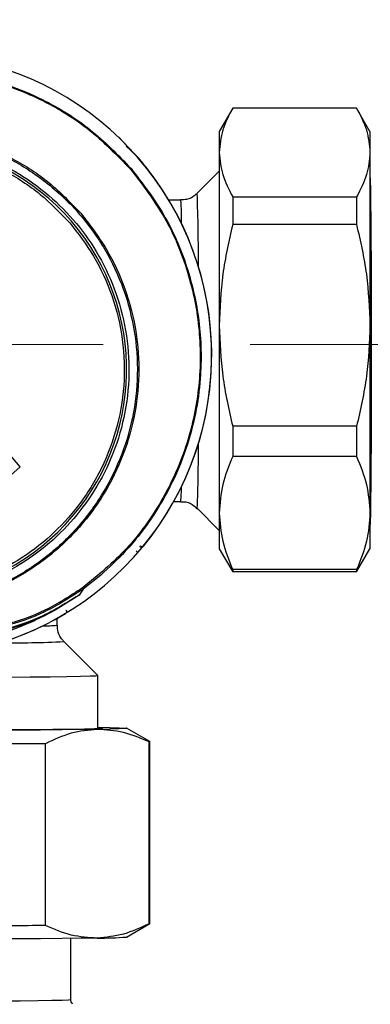
# Model space of a CAD drawing. Units: millimetres. Extents: x 50 to 2082, y 50 to 1435.
# Drawn here: x 674 to 704, y 931 to 1016 of the extents above; entities that cross this region are included whole.
import ezdxf

# ---------------------------------------------------------------- set-up
doc = ezdxf.new("R2010")
doc.units = ezdxf.units.MM
doc.header["$LTSCALE"] = 5
doc.linetypes.add('CENTERX2', pattern=[20.32, 12.7, -2.54, 2.54, -2.54])
doc.styles.add('SLDTEXTSTYLE0', font='TXT', dxfattribs={"width": 0.75})
doc.dimstyles.new('SLDDIMSTYLE0', dxfattribs={"dimtxt": 17.5, "dimasz": 17.78, "dimexe": 0, "dimexo": 0.0625, "dimgap": 4.375, "dimtad": 1, "dimdec": 0, "dimrnd": 1e-09, "dimzin": 12, "dimdsep": 46, "dimtxsty": 'SLDTEXTSTYLE0', "dimsah": 1, "dimcen": 0.09, "dimadec": 0, "dimazin": 3, "dimtfac": 1, "dimtofl": 0, "dimtmove": 0, "dimatfit": 3, "dimfxl": 1, "dimfrac": 2, "dimtolj": 1, "dimtzin": 12, "dimarcsym": 0})

# ---------------------------------------------------------------- blocks, each defined once
blk = doc.blocks.new('_D')
at = {"color": 7, "linetype": 'Continuous', "lineweight": 0}
for p, q in [((395.897, 695.354), (395.897, 1112.754)), ((938.677, 736.569), (938.677, 1112.754)), ((938.677, 1107.754), (395.897, 1107.754))]:
    blk.add_line(p, q, dxfattribs=at)
at = {"color": 7, "linetype": 'Continuous', "lineweight": 18}
for points in [[(395.897, 1107.754), (413.677, 1105.849), (413.677, 1109.659)], [(938.677, 1107.754), (920.897, 1109.659), (920.897, 1105.849)]]:
    blk.add_solid(points, dxfattribs=at)
at = {"color": 7, "linetype": 'Continuous', "lineweight": 18, "insert": (647.891, 1130.313), "char_height": 17.5, "attachment_point": 1, "style": 'SLDTEXTSTYLE0'}
blk.add_mtext('543', dxfattribs=at)

msp = doc.modelspace()

# ---------------------------------------------------------------- linework, layer by layer
at = {"color": 7, "linetype": 'Continuous', "lineweight": 25}
for p, q in [((692.584, 1008.143), (691.429, 1006.143)), ((703.275, 1008.143), (692.584, 1008.143)), ((704.429, 1006.143), (703.275, 1008.143)), ((691.429, 1006.143), (691.429, 1004.321)), ((704.429, 1006.143), (704.429, 1004.321)), ((683.396, 1004.866), (683.812, 1004.462)), ((683.812, 1004.462), (684.442, 1003.85)), ((683.855, 1004.506), (683.817, 1004.547)), ((691.429, 1004.321), (691.429, 989.397)), ((704.429, 1004.321), (704.429, 989.397)), ((691.429, 1002.709), (689.518, 1000.797)), ((704.434, 1002.513), (704.429, 1002.518)), ((688.105, 1000.212), (687.075, 1000.212)), ((692.584, 1000.499), (692.584, 998.094)), ((692.584, 1000.499), (703.275, 1000.499)), ((703.275, 1000.499), (703.275, 998.094)), ((703.275, 998.094), (692.584, 998.094)), ((691.429, 989.397), (691.429, 973.22)), ((704.429, 989.397), (704.429, 973.22)), ((674.251, 977.198), (671.05, 980.899)), ((692.584, 980.701), (692.584, 978.094)), ((703.275, 980.701), (692.584, 980.701)), ((703.275, 980.701), (703.275, 978.094)), ((703.275, 978.094), (692.584, 978.094)), ((674.251, 977.198), (670.439, 973.902)), ((687.497, 974.212), (688.108, 974.212)), ((689.521, 973.627), (691.429, 971.719)), ((691.429, 973.22), (691.429, 970.143)), ((704.429, 973.22), (704.429, 970.143)), ((704.429, 971.906), (704.437, 971.914)), ((684.828, 970.328), (684.865, 970.355)), ((684.865, 970.363), (684.902, 970.39)), ((684.902, 970.39), (684.878, 970.365)), ((691.429, 970.143), (692.584, 968.143)), ((703.275, 968.143), (704.429, 970.143)), ((703.275, 968.345), (692.584, 968.345)), ((692.584, 968.345), (692.584, 968.143)), ((703.275, 968.345), (703.275, 968.143)), ((681.195, 967.869), (679.673, 966.664)), ((703.275, 968.143), (692.584, 968.143)), ((679.673, 966.664), (679.324, 966.143)), ((677.436, 963.54), (677.436, 964.139)), ((678.148, 964.551), (678.176, 964.571)), ((678.188, 964.582), (678.219, 964.614)), ((680.935, 959.213), (678.021, 962.127)), ((680.936, 954.611), (680.936, 959.211)), ((685.433, 953.499), (683.433, 954.653)), ((676.418, 937.634), (676.418, 953.324)), ((685.363, 937.788), (685.363, 953.478)), ((685.436, 937.805), (685.436, 953.495)), ((683.433, 936.647), (685.433, 937.802)), ((678.611, 931.251), (678.611, 936.525))]:
    msp.add_line(p, q, dxfattribs=at)
at = {"color": 7, "linetype": 'CENTERX2', "lineweight": 18}
msp.add_line((490.897, 987.754), (949.148, 987.754), dxfattribs=at)
at = {"color": 7, "linetype": 'Continuous', "lineweight": 25, "flags": 128}
for points in [[(684.541, 1003.731), (684.405, 1003.89), (682.745, 1005.639)], [(704.437, 971.914), (704.451, 971.998), (704.472, 972.421), (704.492, 973.191), (704.511, 974.289), (704.528, 975.691), (704.543, 977.362), (704.555, 979.265), (704.565, 981.354), (704.571, 983.58), (704.575, 985.891), (704.575, 988.233), (704.571, 990.552), (704.565, 992.792), (704.555, 994.901), (704.543, 996.83), (704.528, 998.534), (704.511, 999.973), (704.492, 1001.112), (704.472, 1001.926), (704.451, 1002.395), (704.434, 1002.513)], [(684.898, 970.393), (684.899, 970.392), (684.902, 970.39)], [(678.145, 964.555), (678.146, 964.553), (678.148, 964.551)], [(647.937, 959.213), (647.992, 959.198), (648.364, 959.174), (649.08, 959.151), (650.122, 959.13), (651.47, 959.11), (653.093, 959.092), (654.959, 959.077), (657.027, 959.065), (659.252, 959.056), (661.588, 959.05), (663.985, 959.048), (666.391, 959.049), (668.756, 959.053), (671.029, 959.061), (673.161, 959.072), (675.107, 959.086), (676.825, 959.103), (678.28, 959.122), (679.44, 959.143), (680.28, 959.166), (680.782, 959.189), (680.935, 959.213), (680.935, 959.213)], [(680.891, 954.744), (681.99, 954.722), (682.789, 954.699), (683.274, 954.674), (683.436, 954.65), (683.274, 954.625), (682.789, 954.601), (681.99, 954.578), (680.891, 954.556)], [(680.936, 954.688), (681.205, 954.674), (681.386, 954.65)], [(680.891, 954.556), (679.51, 954.535), (677.871, 954.516), (676.003, 954.5), (673.936, 954.486), (671.707, 954.476), (669.354, 954.468), (666.916, 954.463), (664.436, 954.461)], [(681.386, 954.65), (681.205, 954.625), (680.667, 954.601), (679.783, 954.578), (678.572, 954.557), (677.06, 954.538), (675.279, 954.521), (673.266, 954.506)], [(676.418, 953.324), (676.055, 953.322), (675.687, 953.319), (675.314, 953.317), (674.936, 953.315), (674.554, 953.313), (674.167, 953.31), (673.776, 953.308), (673.38, 953.307)], [(685.433, 953.499), (685.436, 953.495), (685.432, 953.491), (685.418, 953.486), (685.395, 953.482), (685.363, 953.478)], [(676.418, 937.634), (676.055, 937.632), (675.687, 937.629), (675.314, 937.627), (674.936, 937.625), (674.554, 937.623), (674.167, 937.621), (673.776, 937.619), (673.38, 937.617)], [(680.891, 936.556), (679.51, 936.536), (677.871, 936.517), (676.003, 936.501), (673.936, 936.487), (671.707, 936.476), (669.354, 936.469), (666.916, 936.464), (664.436, 936.462)], [(650.261, 931.251), (650.307, 931.24), (650.673, 931.217), (651.395, 931.196), (652.456, 931.176), (653.826, 931.158), (655.471, 931.142), (657.349, 931.129), (659.41, 931.119), (661.601, 931.113), (663.865, 931.11), (666.145, 931.111), (668.38, 931.116), (670.513, 931.124), (672.488, 931.135), (674.255, 931.15), (675.768, 931.166), (676.987, 931.186), (677.882, 931.206), (678.428, 931.228), (678.611, 931.251)]]:
    msp.add_lwpolyline(points, dxfattribs=at)
at = {"color": 7, "linetype": 'Continuous', "lineweight": 25}
for centre, radius, start, end in [((664.778, 986.841), 25.987, 276.23763, 165.45438), ((663.878, 985.605), 19.547, 232.70773, 208.98432), ((664.775, 986.846), 25.999, 320.72991, 40.84391), ((543.387, 995.153), 146.24, 359.727, 2.21216), ((666.767, 998.515), 21.406, 359.06278, 4.54842), ((583.632, 978.349), 105.994, 357.44665, 0.47034), ((675.831, 975.362), 12.329, 354.65252, 0.63976), ((705.366, 994.22), 32.167, 228.9717, 229.32312), ((679.455, 966.613), 0.225, 13.19782, 39.41403), ((664.772, 986.845), 25.999, 231.77925, 300.96226), ((676.276, 975.517), 12.033, 269.49502, 275.5309), ((672.914, 1079.589), 117.574, 269.78149, 272.48972), ((685.368, 937.928), 0.14, 267.69793, 298.99915), ((681.141, 965.108), 28.553, 269.49742, 274.60475)]:
    msp.add_arc(centre, radius, start, end, dxfattribs=at)
for points, knots in [([(647.464, 1003.957), (648.719, 1005.103), (651.233, 1007.397), (655.792, 1009.761), (660.702, 1011.201), (665.816, 1011.585), (670.908, 1010.913), (675.745, 1009.192), (680.184, 1006.558), (682.573, 1004.109), (683.764, 1002.887)], [0, 0, 0, 0, 0.124867, 0.250147, 0.374784, 0.500049, 0.625092, 0.749914, 0.875272, 1, 1, 1, 1]), ([(648.786, 1005.354), (649.554, 1005.984), (650.808, 1007.01), (652.558, 1008.098), (653.86, 1008.807), (654.992, 1009.346), (656.089, 1009.804), (657.634, 1010.367), (659.641, 1010.93), (662.106, 1011.353), (664.477, 1011.523), (667.134, 1011.464), (670.064, 1011.066), (673.211, 1010.201), (676.694, 1008.727), (680.408, 1006.447), (682.683, 1004.099), (683.813, 1002.932)], [0, 0, 0, 0, 0.076476, 0.124689, 0.15857, 0.190768, 0.221284, 0.250114, 0.317445, 0.38156, 0.442453, 0.50012, 0.585812, 0.669134, 0.750087, 0.875863, 1, 1, 1, 1]), ([(692.584, 1008.143), (692.258, 1007.519), (691.6, 1006.26), (691.486, 1004.971), (691.429, 1004.321)], [0, 0, 0, 0, 0.496416, 1, 1, 1, 1]), ([(703.275, 1008.143), (703.601, 1007.519), (704.258, 1006.26), (704.372, 1004.971), (704.429, 1004.321)], [0, 0, 0, 0, 0.496416, 1, 1, 1, 1]), ([(645.887, 975.572), (645.324, 976.715), (644.202, 978.993), (643.379, 982.725), (643.193, 986.51), (643.711, 990.266), (644.898, 993.865), (646.721, 997.189), (649.117, 1000.125), (652.014, 1002.577), (655.304, 1004.46), (658.891, 1005.709), (662.639, 1006.284), (666.436, 1006.164), (670.144, 1005.355), (673.639, 1003.875), (676.839, 1001.809), (678.591, 999.989), (679.466, 999.08)], [0, 0, 0, 0, 0.0630946, 0.1257937, 0.188082, 0.2505346, 0.312909, 0.3752301, 0.43774, 0.5000084, 0.5626302, 0.6248876, 0.6875571, 0.7498453, 0.812513, 0.8748831, 0.9374994, 1, 1, 1, 1]), ([(646.049, 975.664), (645.475, 976.79), (644.33, 979.037), (643.482, 982.737), (643.284, 986.502), (643.791, 990.24), (644.973, 993.822), (646.79, 997.129), (649.179, 1000.046), (652.064, 1002.48), (655.337, 1004.348), (658.903, 1005.587), (662.627, 1006.157), (666.4, 1006.04), (670.082, 1005.235), (673.562, 1003.774), (676.711, 1001.7), (679.441, 999.085), (681.641, 996.011), (683.248, 992.59), (684.196, 988.936), (684.467, 985.173), (684.043, 981.424), (682.944, 977.813), (681.208, 974.465), (678.886, 971.487), (676.067, 968.984), (672.831, 967.035), (669.301, 965.712), (665.582, 965.056), (661.809, 965.091), (658.107, 965.83), (654.562, 967.204), (652.501, 968.664), (651.469, 969.395)], [0, 0, 0, 0, 0.0314412, 0.0627613, 0.0939159, 0.1251707, 0.1563895, 0.1875791, 0.2188515, 0.2499926, 0.2812977, 0.3124107, 0.3437237, 0.3748378, 0.4061404, 0.437287, 0.4685596, 0.4997679, 0.5311388, 0.5624394, 0.5936166, 0.624861, 0.6561036, 0.6872901, 0.7185857, 0.749733, 0.7810572, 0.8121843, 0.8435101, 0.874652, 0.9059532, 0.9371388, 0.9685227, 1, 1, 1, 1]), ([(646.564, 976.11), (646.069, 977.132), (645.052, 979.228), (644.238, 982.722), (644.03, 986.416), (644.541, 990.153), (645.751, 993.724), (647.579, 996.945), (649.886, 999.68), (652.558, 1001.901), (655.571, 1003.63), (658.939, 1004.838), (662.596, 1005.427), (666.365, 1005.315), (670.044, 1004.489), (673.44, 1003.011), (676.403, 1001.006), (678.893, 998.583), (680.93, 995.77), (682.486, 992.548), (683.458, 988.974), (683.744, 985.214), (683.31, 981.469), (682.199, 977.935), (680.517, 974.777), (678.37, 972.046), (675.787, 969.722), (672.748, 967.835), (669.296, 966.491), (665.588, 965.81), (661.816, 965.844), (658.191, 966.584), (654.852, 967.894), (652.924, 969.203), (651.985, 969.841)], [0, 0, 0, 0, 0.029406, 0.060338, 0.092377, 0.125, 0.157623, 0.189662, 0.220594, 0.25, 0.279406, 0.310338, 0.342377, 0.375, 0.407623, 0.439662, 0.470594, 0.5, 0.529406, 0.560338, 0.592377, 0.625, 0.657623, 0.689662, 0.720594, 0.75, 0.779406, 0.810338, 0.842377, 0.875, 0.907623, 0.939662, 0.970594, 1, 1, 1, 1]), ([(649.244, 972.949), (648.52, 973.883), (647.028, 975.806), (645.484, 979.238), (644.567, 983.028), (644.447, 987.014), (645.144, 990.939), (646.592, 994.565), (648.642, 997.708), (651.157, 1000.32), (654.105, 1002.431), (657.51, 1004.005), (661.308, 1004.915), (665.292, 1005.037), (669.219, 1004.342), (672.837, 1002.887), (676.01, 1000.863), (677.697, 999.109), (678.516, 998.258)], [0, 0, 0, 0, 0.058258, 0.1200057, 0.1843204, 0.25, 0.3156796, 0.3799943, 0.441742, 0.5, 0.558258, 0.6200057, 0.6843204, 0.75, 0.8156796, 0.8799943, 0.941742, 1, 1, 1, 1]), ([(691.429, 1004.321), (691.485, 1003.681), (691.597, 1002.391), (692.253, 1001.133), (692.584, 1000.499)], [0, 0, 0, 0, 0.49588, 1, 1, 1, 1]), ([(704.429, 1004.321), (704.374, 1003.681), (704.262, 1002.391), (703.605, 1001.133), (703.275, 1000.499)], [0, 0, 0, 0, 0.49588, 1, 1, 1, 1]), ([(683.764, 1002.887), (684.804, 1001.528), (686.883, 998.808), (688.849, 994.033), (689.857, 988.996), (689.792, 983.86), (688.683, 978.848), (686.562, 974.191), (683.572, 970.004), (680.943, 967.838), (679.628, 966.756)], [0, 0, 0, 0, 0.125081, 0.250179, 0.374786, 0.500018, 0.624766, 0.749641, 0.87483, 1, 1, 1, 1]), ([(683.813, 1002.932), (684.805, 1001.644), (686.8, 999.052), (688.738, 994.548), (689.83, 989.754), (689.931, 985.457), (689.417, 981.731), (688.568, 978.586), (687.395, 975.807), (686.026, 973.388), (684.718, 971.536), (683.12, 969.635), (681.92, 968.534), (681.195, 967.869)], [0, 0, 0, 0, 0.124245, 0.250001, 0.372319, 0.499836, 0.577536, 0.660835, 0.749722, 0.80891, 0.874633, 0.924179, 1, 1, 1, 1]), ([(689.432, 1000.744), (689.378, 1000.689), (689.157, 1000.461), (688.681, 1000.246), (688.265, 1000.244), (688.093, 1000.243)], [0, 0, 0, 0, 0.157366, 0.650244, 1, 1, 1, 1]), ([(679.466, 999.08), (680.243, 998.078), (681.793, 996.077), (683.374, 992.606), (684.33, 988.937), (684.594, 985.15), (684.161, 981.381), (683.049, 977.752), (681.297, 974.39), (678.955, 971.404), (676.115, 968.898), (672.861, 966.949), (669.315, 965.628), (665.582, 964.973), (661.794, 965.002), (658.073, 965.733), (654.497, 967.087), (652.402, 968.528), (651.352, 969.251)], [0, 0, 0, 0, 0.06276, 0.125375, 0.18775, 0.250241, 0.312732, 0.375087, 0.437655, 0.499901, 0.562481, 0.624641, 0.687178, 0.749341, 0.811829, 0.874122, 0.936891, 1, 1, 1, 1]), ([(678.516, 998.258), (679.24, 997.324), (680.732, 995.401), (682.276, 991.969), (683.193, 988.179), (683.313, 984.193), (682.617, 980.268), (681.169, 976.642), (679.119, 973.499), (676.604, 970.887), (673.656, 968.776), (670.25, 967.202), (666.452, 966.292), (662.469, 966.17), (658.541, 966.865), (654.923, 968.32), (651.751, 970.344), (650.064, 972.098), (649.244, 972.949)], [0, 0, 0, 0, 0.058258, 0.120006, 0.18432, 0.25, 0.31568, 0.379994, 0.441742, 0.5, 0.558258, 0.620006, 0.68432, 0.75, 0.81568, 0.879994, 0.941742, 1, 1, 1, 1]), ([(692.584, 998.094), (692.258, 996.673), (691.6, 993.81), (691.486, 990.875), (691.429, 989.397)], [0, 0, 0, 0, 0.496416, 1, 1, 1, 1]), ([(703.275, 998.094), (703.601, 996.673), (704.258, 993.81), (704.372, 990.875), (704.429, 989.397)], [0, 0, 0, 0, 0.496416, 1, 1, 1, 1]), ([(691.429, 989.397), (691.485, 987.942), (691.597, 985.007), (692.253, 982.144), (692.584, 980.701)], [0, 0, 0, 0, 0.49588, 1, 1, 1, 1]), ([(704.429, 989.397), (704.374, 987.942), (704.262, 985.007), (703.605, 982.144), (703.275, 980.701)], [0, 0, 0, 0, 0.49588, 1, 1, 1, 1]), ([(692.584, 978.094), (692.258, 977.298), (691.6, 975.693), (691.486, 974.048), (691.429, 973.22)], [0, 0, 0, 0, 0.496416, 1, 1, 1, 1]), ([(703.275, 978.094), (703.601, 977.298), (704.258, 975.693), (704.372, 974.048), (704.429, 973.22)], [0, 0, 0, 0, 0.496416, 1, 1, 1, 1]), ([(688.112, 974.181), (688.193, 974.189), (688.525, 974.224), (689.065, 974.024), (689.395, 973.713), (689.543, 973.573)], [0, 0, 0, 0, 0.151535, 0.619397, 1, 1, 1, 1]), ([(691.429, 973.22), (691.485, 972.404), (691.597, 970.759), (692.253, 969.154), (692.584, 968.345)], [0, 0, 0, 0, 0.49588, 1, 1, 1, 1]), ([(704.429, 973.22), (704.374, 972.404), (704.262, 970.759), (703.605, 969.154), (703.275, 968.345)], [0, 0, 0, 0, 0.49588, 1, 1, 1, 1]), ([(684.399, 969.825), (684.458, 969.893), (684.575, 970.028), (684.725, 970.203), (684.834, 970.331), (684.855, 970.353), (684.865, 970.363)], [0, 0, 0, 0, 0.249993, 0.499905, 0.749882, 1, 1, 1, 1]), ([(684.56, 970.359), (684.576, 970.344), (684.602, 970.319), (684.648, 970.299), (684.691, 970.289), (684.738, 970.29), (684.786, 970.303), (684.831, 970.327), (684.854, 970.351), (684.865, 970.363)], [0, 0, 0, 0, 0.192548, 0.306829, 0.432575, 0.568181, 0.710727, 0.856182, 1, 1, 1, 1]), ([(684.878, 970.365), (684.866, 970.356), (684.842, 970.338), (684.8, 970.322), (684.759, 970.316), (684.706, 970.318), (684.647, 970.338), (684.612, 970.37), (684.596, 970.386)], [0, 0, 0, 0, 0.146272, 0.28652, 0.420742, 0.548943, 0.786289, 1, 1, 1, 1]), ([(679.673, 966.664), (678.606, 965.972), (676.469, 964.585), (672.841, 963.34), (669.049, 962.706), (666.503, 962.907), (665.225, 963.008)], [0, 0, 0, 0, 0.249617, 0.499843, 0.748904, 1, 1, 1, 1]), ([(679.628, 966.756), (678.566, 966.068), (676.439, 964.691), (672.83, 963.456), (669.059, 962.826), (666.526, 963.021), (665.254, 963.119)], [0, 0, 0, 0, 0.249649, 0.499866, 0.7489, 1, 1, 1, 1]), ([(665.574, 962.715), (666.781, 962.636), (669.195, 962.477), (672.786, 963.077), (676.24, 964.231), (678.296, 965.505), (679.324, 966.143)], [0, 0, 0, 0, 0.249772, 0.499515, 0.749586, 1, 1, 1, 1]), ([(679.324, 966.143), (678.058, 965.354), (675.532, 963.778), (672.658, 963.018), (671.223, 962.639)], [0, 0, 0, 0, 0.501032, 1, 1, 1, 1]), ([(679.324, 966.143), (678.723, 965.745), (677.661, 965.041), (676.039, 964.184), (674.462, 963.473), (672.864, 962.878), (671.762, 962.574), (671.256, 962.434)], [0, 0, 0, 0, 0.241991, 0.427687, 0.615111, 0.823108, 1, 1, 1, 1]), ([(678.196, 964.853), (678.209, 964.834), (678.237, 964.795), (678.247, 964.734), (678.242, 964.682), (678.23, 964.641), (678.208, 964.603), (678.187, 964.582), (678.176, 964.571)], [0, 0, 0, 0, 0.21371, 0.451056, 0.579257, 0.713479, 0.853728, 1, 1, 1, 1]), ([(678.179, 964.582), (678.191, 964.591), (678.215, 964.608), (678.358, 964.698), (678.552, 964.821), (678.703, 964.917), (678.779, 964.965)], [0, 0, 0, 0, 0.250105, 0.500085, 0.750002, 1, 1, 1, 1]), ([(677.981, 962.202), (677.906, 962.279), (677.661, 962.529), (677.455, 963.013), (677.467, 963.401), (677.471, 963.545)], [0, 0, 0, 0, 0.219103, 0.71083, 1, 1, 1, 1]), ([(680.891, 954.556), (680.142, 954.488), (678.634, 954.35), (677.161, 953.668), (676.418, 953.324)], [0, 0, 0, 0, 0.496074, 1, 1, 1, 1]), ([(685.363, 953.478), (684.631, 953.792), (683.158, 954.425), (681.65, 954.512), (680.891, 954.556)], [0, 0, 0, 0, 0.49656, 1, 1, 1, 1]), ([(685.363, 937.788), (684.631, 937.449), (683.158, 936.765), (681.65, 936.626), (680.891, 936.556)], [0, 0, 0, 0, 0.49656, 1, 1, 1, 1]), ([(680.891, 936.556), (680.142, 936.599), (678.634, 936.684), (677.161, 937.316), (676.418, 937.634)], [0, 0, 0, 0, 0.4960738, 1, 1, 1, 1]), ([(678.772, 930.888), (678.759, 930.899), (678.713, 930.939), (678.649, 931.05), (678.604, 931.159), (678.612, 931.219), (678.612, 931.22)], [0, 0, 0, 0, 0.154688, 0.533058, 0.994578, 1, 1, 1, 1])]:
    msp.add_open_spline(points, degree=3, knots=knots, dxfattribs=at)

# ---------------------------------------------------------------- dimensions: what is measured, and where the dimension line sits
at = {"color": 7, "linetype": 'Continuous', "lineweight": 18}
dim = msp.add_linear_dim(base=(395.897, 1107.754), p1=(938.677, 731.569), p2=(395.897, 690.354), dimstyle='SLDDIMSTYLE0', dxfattribs=at)
dim.commit()
dim.dimension.update_dxf_attribs({"geometry": '_D', "text_midpoint": (667.287, 1107.754), "dimtype": 160})

doc.saveas('drawing.dxf')
